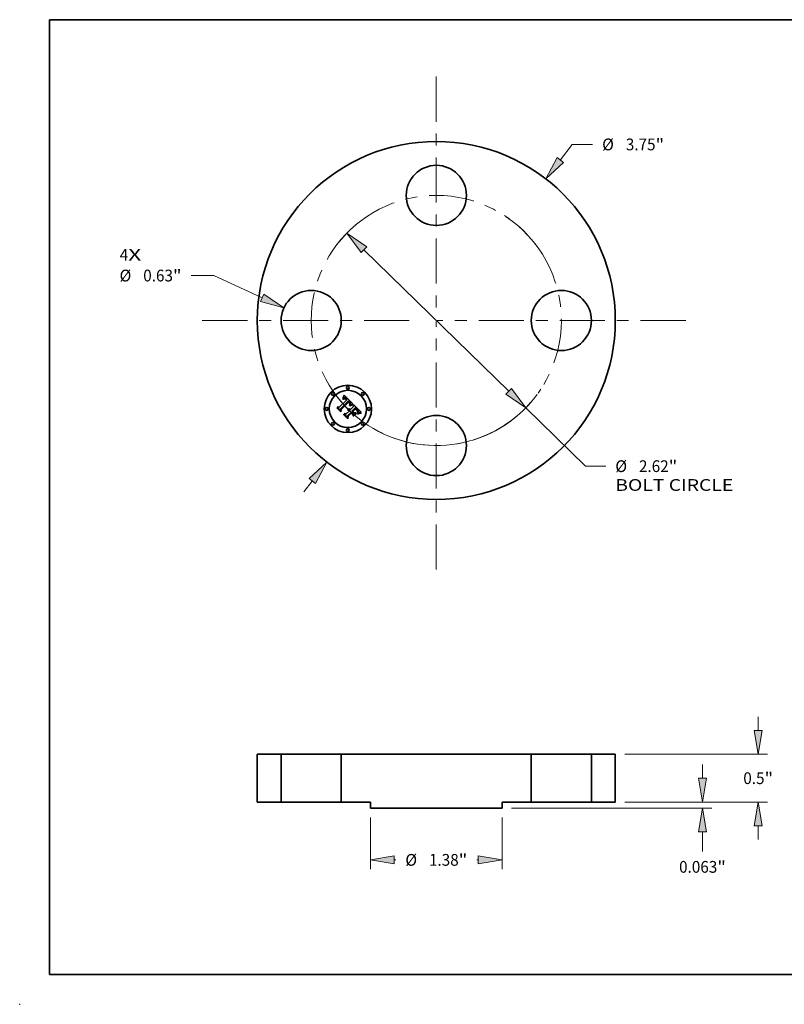
# Model space of a CAD drawing. Extents: x 0 to 10.8, y 0 to 8.2.
# Drawn here: x 0 to 6.4, y 0 to 8.2 of the extents above; entities that cross this region are included whole.
import ezdxf
from ezdxf.enums import TextEntityAlignment as Align

# ---------------------------------------------------------------- set-up
doc = ezdxf.new("R2010")
doc.units = 0
doc.header["$MEASUREMENT"] = 0
doc.linetypes.add('DASHDOT', pattern=[18.5, 12, -3, 0.5, -3])
doc.layers.get('0').update_dxf_attribs({"lineweight": 13})
doc.layers.add('1', color=7, linetype='Continuous', lineweight=13)
doc.styles.get("Standard").update_dxf_attribs({"font": 'isocp.shx'})

# ---------------------------------------------------------------- blocks, each defined once
blk = doc.blocks.new('BLOCK7')
at = {"color": 7, "lineweight": 13, "ltscale": 0.03937}
for s, p, p2 in [('4', (-3.315712, 0.6268), (-3.226817, 0.6268)), ('X', (-3.226817, 0.6268), (-3.090095, 0.6268))]:
    blk.add_text(s, height=0.123032, dxfattribs=at).set_placement(p, p2, align=Align.FIT)
blk = doc.blocks.new('BLOCK8')
at = {"color": 7, "lineweight": 13, "ltscale": 0.005122}
blk.add_line((1.299323, 1.681478), (1.424601, 1.843603), dxfattribs=at)
at = {"color": 7, "lineweight": 13, "ltscale": 0.005312}
blk.add_line((1.424601, 1.843603), (1.637101, 1.843603), dxfattribs=at)
at = {"color": 7, "lineweight": 13, "ltscale": 0.003593}
blk.add_line((-1.387191, -1.795189), (-1.299323, -1.681478), dxfattribs=at)
at = {"color": 7, "lineweight": 13, "ltscale": 0.03937}
for points in [[(1.266353, 1.706955), (1.146463, 1.48366), (1.332293, 1.656002)], [(-1.266353, -1.706955), (-1.146463, -1.48366), (-1.332293, -1.656002)]]:
    blk.add_lwpolyline(points, close=True, dxfattribs=at)
for points in [[(1.266353, 1.706955), (1.146463, 1.48366), (1.266353, 1.706955), (1.332293, 1.656002)], [(-1.266353, -1.706955), (-1.146463, -1.48366), (-1.266353, -1.706955), (-1.332293, -1.656002)]]:
    blk.add_solid(points, dxfattribs=at)
for s, p, p2 in [('%%c', (1.737101, 1.782087), (1.860132, 1.782087)), ('3.75', (1.985132, 1.782087), (2.296267, 1.782087)), ('"', (2.296267, 1.782087), (2.38649, 1.782087))]:
    blk.add_text(s, height=0.123031, dxfattribs=at).set_placement(p, p2, align=Align.FIT)
blk = doc.blocks.new('BLOCK9')
at = {"color": 7, "lineweight": 13, "ltscale": 0.005942}
blk.add_line((-2.330422, 0.470406), (-2.568104, 0.470406), dxfattribs=at)
at = {"color": 7, "lineweight": 13, "ltscale": 0.013966}
blk.add_line((-1.823101, 0.236535), (-2.330422, 0.470406), dxfattribs=at)
at = {"color": 7, "lineweight": 13, "ltscale": 0.03937}
blk.add_lwpolyline([(-1.840544, 0.198696), (-1.596067, 0.131874), (-1.805657, 0.274374)], close=True, dxfattribs=at)
blk.add_solid([(-1.840544, 0.198696), (-1.596067, 0.131874), (-1.840544, 0.198696), (-1.805657, 0.274374)], dxfattribs=at)
for s, p, p2 in [('%%c', (-3.317493, 0.40889), (-3.194461, 0.40889)), ('0.63', (-3.069461, 0.40889), (-2.758327, 0.40889)), ('"', (-2.758327, 0.40889), (-2.668104, 0.40889))]:
    blk.add_text(s, height=0.123031, dxfattribs=at).set_placement(p, p2, align=Align.FIT)
blk = doc.blocks.new('BLOCK10')
at = {"color": 7, "lineweight": 13, "ltscale": 0.03937}
for p, q in [((-0.75823, 0.740739), (0.75823, -0.740739)), ((0.937055, -0.915439), (1.562253, -1.526216))]:
    blk.add_line(p, q, dxfattribs=at)
at = {"color": 7, "lineweight": 13, "ltscale": 0.005312}
blk.add_line((1.562253, -1.526216), (1.774753, -1.526216), dxfattribs=at)
at = {"color": 7, "lineweight": 13, "ltscale": 0.03937}
for points in [[(-0.729113, 0.770543), (-0.937055, 0.915439), (-0.787346, 0.710935)], [(0.729113, -0.770543), (0.937055, -0.915439), (0.787346, -0.710935)]]:
    blk.add_lwpolyline(points, close=True, dxfattribs=at)
blk.add_arc((0, 0), 1.31, 234.223911, 319.973353, dxfattribs=at)
for points in [[(-0.729113, 0.770543), (-0.937055, 0.915439), (-0.729113, 0.770543), (-0.787346, 0.710935)], [(0.729113, -0.770543), (0.937055, -0.915439), (0.729113, -0.770543), (0.787346, -0.710935)]]:
    blk.add_solid(points, dxfattribs=at)
for s, p, p2 in [('%%c', (1.874753, -1.587731), (1.997784, -1.587731)), ('2.62', (2.122784, -1.587731), (2.433919, -1.587731)), ('"', (2.433919, -1.587731), (2.524142, -1.587731)), ('BOLT CIRCLE', (1.874753, -1.784582), (3.110046, -1.784582))]:
    blk.add_text(s, height=0.123031, dxfattribs=at).set_placement(p, p2, align=Align.FIT)
blk = doc.blocks.new('BLOCK11')
at = {"color": 7, "linetype": 'DASHDOT', "lineweight": 13, "ltscale": 0.03937}
blk.add_line((-2.45134, 0), (-0.16866, 0), dxfattribs=at)
blk.add_arc((0, 0), 1.31, 130.080953, 229.919061, dxfattribs=at)
blk = doc.blocks.new('BLOCK12')
at = {"color": 7, "linetype": 'DASHDOT', "lineweight": 13, "ltscale": 0.03937}
blk.add_line((0, 2.553935), (0, 0.066065), dxfattribs=at)
blk.add_arc((0, 0), 1.31, 35.593735, 144.406264, dxfattribs=at)
blk = doc.blocks.new('BLOCK13')
at = {"color": 7, "linetype": 'DASHDOT', "lineweight": 13, "ltscale": 0.03937}
blk.add_line((2.612182, 0), (0.007818, 0), dxfattribs=at)
blk.add_arc((0, 0), 1.31, 303.04615, 56.95384, dxfattribs=at)
blk = doc.blocks.new('BLOCK14')
at = {"color": 7, "linetype": 'DASHDOT', "lineweight": 13, "ltscale": 0.03937}
blk.add_line((0, -2.607815), (0, -0.012185), dxfattribs=at)
blk.add_arc((0, 0), 1.31, 213.237157, 326.762834, dxfattribs=at)
blk = doc.blocks.new('BLOCK15')
at = {"color": 7, "lineweight": 13, "ltscale": 0.013579}
for p, q in [((-0.69, -0.160925), (-0.69, -0.704074)), ((0.69, -0.160925), (0.69, -0.704074))]:
    blk.add_line(p, q, dxfattribs=at)
at = {"color": 7, "lineweight": 13, "ltscale": 0.000383}
for p, q in [((-0.440003, -0.605649), (-0.424695, -0.605649)), ((0.424695, -0.605649), (0.440003, -0.605649))]:
    blk.add_line(p, q, dxfattribs=at)
at = {"color": 7, "lineweight": 13, "ltscale": 0.03937}
for points in [[(-0.440003, -0.563983), (-0.69, -0.605649), (-0.440003, -0.647315)], [(0.440003, -0.647315), (0.69, -0.605649), (0.440003, -0.563983)]]:
    blk.add_lwpolyline(points, close=True, dxfattribs=at)
for points in [[(-0.440003, -0.563983), (-0.69, -0.605649), (-0.440003, -0.563983), (-0.440003, -0.647315)], [(0.440003, -0.647315), (0.69, -0.605649), (0.440003, -0.647315), (0.440003, -0.563983)]]:
    blk.add_solid(points, dxfattribs=at)
for s, p, p2 in [('%%c', (-0.324695, -0.667165), (-0.201663, -0.667165)), ('1.38', (-0.076663, -0.667165), (0.234471, -0.667165)), ('"', (0.234471, -0.667165), (0.324695, -0.667165))]:
    blk.add_text(s, height=0.123031, dxfattribs=at).set_placement(p, p2, align=Align.FIT)
blk = doc.blocks.new('BLOCK16')
at = {"color": 7, "lineweight": 13, "ltscale": 0.003593}
for p, q in [((3.371688, 0.749997), (3.371688, 0.893701)), ((3.371688, -0.393701), (3.371688, -0.249997))]:
    blk.add_line(p, q, dxfattribs=at)
at = {"color": 7, "lineweight": 13, "ltscale": 0.03937}
for p, q in [((1.973425, 0.5), (3.470113, 0.5)), ((1.973425, 0), (3.470113, 0))]:
    blk.add_line(p, q, dxfattribs=at)
for points in [[(3.330022, 0.749997), (3.371688, 0.5), (3.413354, 0.749997)], [(3.413354, -0.249997), (3.371688, 0), (3.330022, -0.249997)]]:
    blk.add_lwpolyline(points, close=True, dxfattribs=at)
for points in [[(3.330022, 0.749997), (3.371688, 0.5), (3.330022, 0.749997), (3.413354, 0.749997)], [(3.413354, -0.249997), (3.371688, 0), (3.413354, -0.249997), (3.330022, -0.249997)]]:
    blk.add_solid(points, dxfattribs=at)
for s, p, p2 in [('0.5', (3.215457, 0.188484), (3.437696, 0.188484)), ('"', (3.437696, 0.188484), (3.527919, 0.188484))]:
    blk.add_text(s, height=0.123031, dxfattribs=at).set_placement(p, p2, align=Align.FIT)
blk = doc.blocks.new('BLOCK17')
at = {"color": 7, "lineweight": 13, "ltscale": 0.003593}
blk.add_line((2.788217, 0.249997), (2.788217, 0.393701), dxfattribs=at)
at = {"color": 7, "lineweight": 13, "ltscale": 0.03937}
for p, q in [((1.973425, 0), (2.886642, 0)), ((0.788425, -0.0625), (2.886642, -0.0625))]:
    blk.add_line(p, q, dxfattribs=at)
at = {"color": 7, "lineweight": 13, "ltscale": 0.00512}
blk.add_line((2.788217, -0.517284), (2.788217, -0.312497), dxfattribs=at)
at = {"color": 7, "lineweight": 13, "ltscale": 0.03937}
for points in [[(2.746551, 0.249997), (2.788217, 0), (2.829883, 0.249997)], [(2.829883, -0.312497), (2.788217, -0.0625), (2.746551, -0.312497)]]:
    blk.add_lwpolyline(points, close=True, dxfattribs=at)
for points in [[(2.746551, 0.249997), (2.788217, 0), (2.746551, 0.249997), (2.829883, 0.249997)], [(2.829883, -0.312497), (2.788217, -0.0625), (2.829883, -0.312497), (2.746551, -0.312497)]]:
    blk.add_solid(points, dxfattribs=at)
for s, p, p2 in [('0.063', (2.54309, -0.740315), (2.94312, -0.740315)), ('"', (2.94312, -0.740315), (3.033343, -0.740315))]:
    blk.add_text(s, height=0.123031, dxfattribs=at).set_placement(p, p2, align=Align.FIT)
blk = doc.blocks.new('BLOCK18')
at = {"color": 7, "lineweight": 5, "ltscale": 0.0125}
for p, q in [((-1.875, 0), (-1.875, 0.5)), ((-1.625, 0.5), (-1.625, 0))]:
    blk.add_line(p, q, dxfattribs=at)
at = {"color": 7, "lineweight": 5, "ltscale": 0.00625}
for p, q in [((-1.875, 0.5), (-1.625, 0.5)), ((-1.625, 0), (-1.875, 0))]:
    blk.add_line(p, q, dxfattribs=at)
blk = doc.blocks.new('BLOCK19')
at = {"color": 7, "lineweight": 5, "ltscale": 0.0125}
for p, q in [((-0.995, 0), (-0.995, 0.5)), ((0.995, 0.5), (0.995, 0))]:
    blk.add_line(p, q, dxfattribs=at)
at = {"color": 7, "lineweight": 5, "ltscale": 0.03937}
for p, q in [((-0.995, 0.5), (0.995, 0.5)), ((0.69, -0.0625), (-0.69, -0.0625))]:
    blk.add_line(p, q, dxfattribs=at)
at = {"color": 7, "lineweight": 5, "ltscale": 0.007625}
for p, q in [((-0.69, 0), (-0.995, 0)), ((0.995, 0), (0.69, 0))]:
    blk.add_line(p, q, dxfattribs=at)
at = {"color": 7, "lineweight": 5, "ltscale": 0.001562}
for p, q in [((-0.69, -0.0625), (-0.69, 0)), ((0.69, 0), (0.69, -0.0625))]:
    blk.add_line(p, q, dxfattribs=at)
blk = doc.blocks.new('BLOCK20')
at = {"color": 7, "lineweight": 5, "ltscale": 0.00625}
for p, q in [((1.625, 0.5), (1.875, 0.5)), ((1.875, 0), (1.625, 0))]:
    blk.add_line(p, q, dxfattribs=at)
at = {"color": 7, "lineweight": 5, "ltscale": 0.0125}
for p, q in [((1.625, 0), (1.625, 0.5)), ((1.875, 0.5), (1.875, 0))]:
    blk.add_line(p, q, dxfattribs=at)

msp = doc.modelspace()

# ---------------------------------------------------------------- linework, layer by layer
at = {"color": 7, "lineweight": 35, "ltscale": 0.002152}
msp.add_line((2.677126, 5.00254), (2.738003, 5.063418), dxfattribs=at)
at = {"color": 7, "lineweight": 35, "ltscale": 0.002345}
msp.add_line((2.75587, 5.055464), (2.688812, 4.989874), dxfattribs=at)
at = {"color": 7, "lineweight": 35, "ltscale": 0.002254}
msp.add_line((2.691198, 4.986143), (2.754953, 5.049897), dxfattribs=at)
at = {"color": 7, "lineweight": 35, "ltscale": 0.002175}
msp.add_line((2.755109, 5.046262), (2.693523, 4.984796), dxfattribs=at)
at = {"color": 7, "lineweight": 35, "ltscale": 7.6e-05}
for p, q in [((2.707718, 5.075471), (2.708149, 5.078481)), ((2.713701, 5.091307), (2.714757, 5.094164))]:
    msp.add_line(p, q, dxfattribs=at)
at = {"color": 7, "lineweight": 35, "ltscale": 5.3e-05}
for p, q in [((2.709308, 5.076852), (2.707718, 5.075471)), ((2.755356, 4.987975), (2.757467, 4.988325)), ((2.757467, 4.988325), (2.759566, 4.988396)), ((2.761653, 4.988192), (2.763725, 4.987711)), ((2.787059, 5.024711), (2.789136, 5.02508)), ((2.830627, 4.980658), (2.829305, 4.982323)), ((2.834522, 4.960043), (2.834975, 4.962097))]:
    msp.add_line(p, q, dxfattribs=at)
at = {"color": 7, "lineweight": 35, "ltscale": 6.6e-05}
for p, q in [((2.708149, 5.078481), (2.709297, 5.080853)), ((2.83668, 4.947699), (2.83428, 4.946594))]:
    msp.add_line(p, q, dxfattribs=at)
at = {"color": 7, "lineweight": 35, "ltscale": 4.9e-05}
for p, q in [((2.708819, 5.070332), (2.710366, 5.071561)), ((2.834975, 4.962097), (2.835311, 4.964032)), ((2.848497, 4.959258), (2.846611, 4.95873))]:
    msp.add_line(p, q, dxfattribs=at)
at = {"color": 7, "lineweight": 35, "ltscale": 5.6e-05}
for p, q in [((2.71041, 5.068741), (2.708819, 5.070332)), ((2.725469, 5.073648), (2.723319, 5.07421)), ((2.816577, 4.989138), (2.818204, 4.987614)), ((2.833955, 4.95787), (2.834522, 4.960043))]:
    msp.add_line(p, q, dxfattribs=at)
at = {"color": 7, "lineweight": 35, "ltscale": 6.8e-05}
for p, q in [((2.709297, 5.080853), (2.710425, 5.083322)), ((2.782834, 5.020917), (2.780236, 5.020084))]:
    msp.add_line(p, q, dxfattribs=at)
at = {"color": 7, "lineweight": 35, "ltscale": 5e-05}
for p, q in [((2.710872, 5.078081), (2.709308, 5.076852)), ((2.764314, 5.022791), (2.765295, 5.024513)), ((2.791724, 5.022914), (2.789727, 5.022615)), ((2.816139, 4.986409), (2.814641, 4.987735)), ((2.831792, 4.979053), (2.830627, 4.980658)), ((2.832864, 4.962578), (2.83235, 4.960628)), ((2.833062, 4.964587), (2.832864, 4.962578))]:
    msp.add_line(p, q, dxfattribs=at)
at = {"color": 7, "lineweight": 35, "ltscale": 4.7e-05}
for p, q in [((2.710366, 5.071561), (2.711872, 5.072659)), ((2.712408, 5.07916), (2.710872, 5.078081)), ((2.765295, 5.024513), (2.766162, 5.02618)), ((2.834186, 4.953899), (2.832472, 4.953165)), ((2.835917, 4.954644), (2.834186, 4.953899))]:
    msp.add_line(p, q, dxfattribs=at)
at = {"color": 7, "lineweight": 35, "ltscale": 4.3e-05}
for p, q in [((2.71174, 5.069832), (2.71041, 5.068741)), ((2.730901, 5.079404), (2.729431, 5.080298)), ((2.731229, 5.07299), (2.732568, 5.071934)), ((2.733722, 5.067824), (2.732473, 5.069022)), ((2.741489, 5.069375), (2.74038, 5.070689)), ((2.760224, 5.041198), (2.759103, 5.042504)), ((2.752277, 4.985077), (2.750547, 4.98504)), ((2.765839, 5.021741), (2.764313, 5.020956)), ((2.818753, 4.983991), (2.817509, 4.985161)), ((2.824969, 4.977476), (2.823839, 4.978748)), ((2.833649, 4.97602), (2.832799, 4.977506)), ((2.860862, 4.961485), (2.859142, 4.96124))]:
    msp.add_line(p, q, dxfattribs=at)
at = {"color": 7, "lineweight": 35, "ltscale": 7e-05}
for p, q in [((2.710425, 5.083322), (2.711536, 5.085887)), ((2.831616, 4.947535), (2.834065, 4.948923))]:
    msp.add_line(p, q, dxfattribs=at)
at = {"color": 7, "lineweight": 35, "ltscale": 7.2e-05}
for p, q in [((2.711536, 5.085887), (2.712628, 5.088549)), ((2.777153, 5.021754), (2.77987, 5.022716)), ((2.834065, 4.948923), (2.836638, 4.950174)), ((2.841971, 4.949623), (2.839243, 4.948709))]:
    msp.add_line(p, q, dxfattribs=at)
at = {"color": 7, "lineweight": 35, "ltscale": 4.1e-05}
for p, q in [((2.713039, 5.070805), (2.71174, 5.069832)), ((2.713339, 5.07362), (2.714766, 5.074448)), ((2.729431, 5.080298), (2.727983, 5.081038)), ((2.732473, 5.069022), (2.731247, 5.070099)), ((2.739267, 5.07195), (2.738148, 5.073157)), ((2.758318, 5.046654), (2.75946, 5.045491)), ((2.762186, 5.038502), (2.761251, 5.039865)), ((2.763028, 5.037109), (2.762186, 5.038502)), ((2.755552, 4.984778), (2.753946, 4.984989)), ((2.762695, 4.976119), (2.763885, 4.975007)), ((2.766454, 5.032136), (2.766106, 5.030531)), ((2.859142, 4.96124), (2.85751, 4.960994))]:
    msp.add_line(p, q, dxfattribs=at)
at = {"color": 7, "lineweight": 35, "ltscale": 4.4e-05}
for p, q in [((2.711872, 5.072659), (2.713339, 5.07362)), ((2.713919, 5.080087), (2.712408, 5.07916)), ((2.742592, 5.068007), (2.741489, 5.069375)), ((2.759103, 5.042504), (2.757889, 5.043778)), ((2.764067, 5.04754), (2.762906, 5.048864)), ((2.766162, 5.02618), (2.766913, 5.027791))]:
    msp.add_line(p, q, dxfattribs=at)
at = {"color": 7, "lineweight": 35, "ltscale": 7.4e-05}
msp.add_line((2.712628, 5.088549), (2.713701, 5.091307), dxfattribs=at)
at = {"color": 7, "lineweight": 35, "ltscale": 3.8e-05}
for p, q in [((2.714305, 5.071658), (2.713039, 5.070805)), ((2.718294, 5.081963), (2.716862, 5.081487)), ((2.727983, 5.081038), (2.72656, 5.081626)), ((2.728619, 5.074699), (2.729913, 5.073913)), ((2.731247, 5.070099), (2.730045, 5.071054)), ((2.75946, 5.045491), (2.760516, 5.04438)), ((2.765432, 5.038002), (2.766057, 5.036599)), ((2.766814, 5.043663), (2.766022, 5.044941)), ((2.750547, 4.98504), (2.751098, 4.986448)), ((2.759996, 4.983404), (2.758577, 4.983986)), ((2.761352, 4.982698), (2.759996, 4.983404)), ((2.760218, 4.97797), (2.761472, 4.977106)), ((2.762646, 4.981869), (2.761352, 4.982698)), ((2.77161, 5.024428), (2.770217, 5.023824))]:
    msp.add_line(p, q, dxfattribs=at)
at = {"color": 7, "lineweight": 35, "ltscale": 4.2e-05}
for p, q in [((2.715404, 5.080863), (2.713919, 5.080087)), ((2.74038, 5.070689), (2.739267, 5.07195)), ((2.761251, 5.039865), (2.760224, 5.041198)), ((2.765106, 5.046233), (2.764067, 5.04754)), ((2.753946, 4.984989), (2.752277, 4.985077)), ((2.767331, 5.022481), (2.765839, 5.021741)), ((2.766913, 5.027791), (2.767549, 5.029346)), ((2.83553, 4.965848), (2.835636, 4.967544)), ((2.839115, 4.955977), (2.837559, 4.955336))]:
    msp.add_line(p, q, dxfattribs=at)
at = {"color": 7, "lineweight": 35, "ltscale": 3.6e-05}
for p, q in [((2.715539, 5.072392), (2.714305, 5.071658)), ((2.716154, 5.075143), (2.717501, 5.075703)), ((2.7197, 5.082285), (2.718294, 5.081963)), ((2.727349, 5.07535), (2.728619, 5.074699)), ((2.730045, 5.071054), (2.728865, 5.071886)), ((2.760516, 5.04438), (2.761482, 5.043318)), ((2.767484, 5.042401), (2.766814, 5.043663)), ((2.752023, 4.980525), (2.753469, 4.980411)), ((2.753469, 4.980411), (2.754882, 4.980172)), ((2.754882, 4.980172), (2.756264, 4.979808)), ((2.756264, 4.979808), (2.757614, 4.97932)), ((2.757614, 4.97932), (2.758931, 4.978708)), ((2.774296, 5.025501), (2.77297, 5.024987))]:
    msp.add_line(p, q, dxfattribs=at)
at = {"color": 7, "lineweight": 35, "ltscale": 7.8e-05}
for p, q in [((2.714757, 5.094164), (2.715794, 5.097117)), ((2.777487, 5.019118), (2.774588, 5.018019))]:
    msp.add_line(p, q, dxfattribs=at)
at = {"color": 7, "lineweight": 35, "ltscale": 3.9e-05}
for p, q in [((2.714766, 5.074448), (2.716154, 5.075143)), ((2.757059, 5.054451), (2.75587, 5.055464)), ((2.75823, 5.053418), (2.757059, 5.054451)), ((2.759379, 5.052365), (2.75823, 5.053418)), ((2.76051, 5.051293), (2.759379, 5.052365)), ((2.761622, 5.050202), (2.76051, 5.051293)), ((2.766561, 5.033682), (2.766454, 5.032136)), ((2.757096, 4.984445), (2.755552, 4.984778)), ((2.758577, 4.983986), (2.757096, 4.984445)), ((2.761472, 4.977106), (2.762695, 4.976119)), ((2.763877, 4.980917), (2.762646, 4.981869)), ((2.770217, 5.023824), (2.76879, 5.023175)), ((2.819869, 4.9829), (2.818753, 4.983991)), ((2.835636, 4.967544), (2.835625, 4.969121)), ((2.85751, 4.960994), (2.855964, 4.960748))]:
    msp.add_line(p, q, dxfattribs=at)
at = {"color": 7, "lineweight": 35, "ltscale": 4e-05}
for p, q in [((2.716862, 5.081487), (2.715404, 5.080863)), ((2.729913, 5.073913), (2.731229, 5.07299)), ((2.738148, 5.073157), (2.737025, 5.074309)), ((2.763777, 5.035687), (2.763028, 5.037109)), ((2.764433, 5.034235), (2.763777, 5.035687)), ((2.764996, 5.032755), (2.764433, 5.034235)), ((2.765466, 5.031244), (2.764996, 5.032755)), ((2.766022, 5.044941), (2.765106, 5.046233)), ((2.765048, 4.97984), (2.763877, 4.980917)), ((2.765843, 5.029705), (2.765466, 5.031244)), ((2.76879, 5.023175), (2.767331, 5.022481)), ((2.767549, 5.029346), (2.768068, 5.030845)), ((2.826002, 4.976261), (2.824969, 4.977476)), ((2.834343, 4.974593), (2.833649, 4.97602)), ((2.840583, 4.956565), (2.839115, 4.955977))]:
    msp.add_line(p, q, dxfattribs=at)
at = {"color": 7, "lineweight": 35, "ltscale": 3.4e-05}
for p, q in [((2.716742, 5.073008), (2.715539, 5.072392)), ((2.717501, 5.075703), (2.718809, 5.076128)), ((2.722433, 5.082478), (2.721079, 5.082456)), ((2.723784, 5.082346), (2.722433, 5.082478)), ((2.726102, 5.075866), (2.727349, 5.07535)), ((2.728865, 5.071886), (2.72771, 5.072595)), ((2.768031, 5.041154), (2.767484, 5.042401)), ((2.768762, 5.033676), (2.768934, 5.035009)), ((2.753168, 4.977878), (2.751821, 4.978019)), ((2.77559, 5.025968), (2.774296, 5.025501)), ((2.835257, 4.971917), (2.834878, 4.973225)), ((2.835498, 4.970578), (2.835257, 4.971917))]:
    msp.add_line(p, q, dxfattribs=at)
at = {"color": 7, "lineweight": 35, "ltscale": 8e-05}
for p, q in [((2.715794, 5.097117), (2.716813, 5.100165)), ((2.814974, 4.997095), (2.812771, 4.99942)), ((2.714937, 4.940376), (2.71506, 4.943558))]:
    msp.add_line(p, q, dxfattribs=at)
at = {"color": 7, "lineweight": 35, "ltscale": 6.2e-05}
for p, q in [((2.719053, 5.073885), (2.716742, 5.073008)), ((2.782426, 5.023528), (2.784822, 5.024193)), ((2.791051, 5.0253), (2.791724, 5.022914)), ((2.830684, 4.973192), (2.831755, 4.970953))]:
    msp.add_line(p, q, dxfattribs=at)
at = {"color": 7, "lineweight": 35, "ltscale": 8.2e-05}
for p, q in [((2.716813, 5.100165), (2.717812, 5.10331)), ((2.771237, 5.019388), (2.774275, 5.020645)), ((2.774588, 5.018019), (2.771538, 5.016786)), ((2.851137, 4.951792), (2.847918, 4.951165))]:
    msp.add_line(p, q, dxfattribs=at)
at = {"color": 7, "lineweight": 35, "ltscale": 0.002592}
msp.add_line((2.717812, 5.10331), (2.791724, 5.030623), dxfattribs=at)
at = {"color": 7, "lineweight": 35, "ltscale": 3.3e-05}
for p, q in [((2.718809, 5.076128), (2.720077, 5.076421)), ((2.761482, 5.043318), (2.76236, 5.042308)), ((2.768454, 5.039923), (2.768031, 5.041154)), ((2.754468, 4.977642), (2.753168, 4.977878)), ((2.762233, 4.973354), (2.761266, 4.97425)), ((2.765928, 4.978871), (2.765048, 4.97984)), ((2.776851, 5.026391), (2.77559, 5.025968)), ((2.85313, 4.960254), (2.851843, 4.960005))]:
    msp.add_line(p, q, dxfattribs=at)
at = {"color": 7, "lineweight": 35, "ltscale": 5.5e-05}
for p, q in [((2.721236, 5.074286), (2.719053, 5.073885)), ((2.763151, 5.041345), (2.764468, 5.039574)), ((2.753233, 4.98735), (2.755356, 4.987975)), ((2.763725, 4.987711), (2.765787, 4.986954)), ((2.789727, 5.022615), (2.78758, 5.022182)), ((2.832206, 4.962924), (2.831871, 4.965113)), ((2.85064, 4.959757), (2.848497, 4.959258)), ((2.832044, 4.945393), (2.831616, 4.947535))]:
    msp.add_line(p, q, dxfattribs=at)
at = {"color": 7, "lineweight": 35, "ltscale": 3.5e-05}
for p, q in [((2.721079, 5.082456), (2.7197, 5.082285)), ((2.72516, 5.082062), (2.723784, 5.082346)), ((2.768472, 5.032289), (2.768762, 5.033676)), ((2.751821, 4.978019), (2.750424, 4.978066)), ((2.791724, 5.030623), (2.790393, 5.03021)), ((2.827779, 4.974), (2.826939, 4.975102)), ((2.843257, 4.957587), (2.841963, 4.957103)), ((2.854504, 4.960501), (2.85313, 4.960254))]:
    msp.add_line(p, q, dxfattribs=at)
at = {"color": 7, "lineweight": 35, "ltscale": 3.1e-05}
for p, q in [((2.720077, 5.076421), (2.721305, 5.07658)), ((2.723674, 5.076493), (2.724876, 5.076247)), ((2.757017, 5.044616), (2.75609, 5.045445)), ((2.76236, 5.042308), (2.763151, 5.041345)), ((2.768756, 5.038707), (2.768454, 5.039923)), ((2.768991, 5.036286), (2.768933, 5.037507)), ((2.851843, 4.960005), (2.85064, 4.959757))]:
    msp.add_line(p, q, dxfattribs=at)
at = {"color": 7, "lineweight": 35, "ltscale": 5.2e-05}
for p, q in [((2.723319, 5.07421), (2.721236, 5.074286)), ((2.759566, 4.988396), (2.761653, 4.988192)), ((2.830627, 4.969165), (2.829719, 4.97103)), ((2.831344, 4.967192), (2.830627, 4.969165)), ((2.832942, 4.966651), (2.833062, 4.964587))]:
    msp.add_line(p, q, dxfattribs=at)
at = {"color": 7, "lineweight": 35, "ltscale": 5.9e-05}
for p, q in [((2.721305, 5.07658), (2.723674, 5.076493)), ((2.78758, 5.022182), (2.785283, 5.021616)), ((2.819856, 4.986035), (2.821533, 4.984402))]:
    msp.add_line(p, q, dxfattribs=at)
at = {"color": 7, "lineweight": 35, "ltscale": 3.2e-05}
for p, q in [((2.724876, 5.076247), (2.726102, 5.075866)), ((2.72771, 5.072595), (2.726577, 5.073183)), ((2.75609, 5.045445), (2.755109, 5.046262)), ((2.768934, 5.035009), (2.768991, 5.036286)), ((2.755721, 4.977312), (2.754468, 4.977642)), ((2.756925, 4.976889), (2.755721, 4.977312)), ((2.758082, 4.97637), (2.756925, 4.976889)), ((2.759192, 4.975757), (2.758082, 4.97637)), ((2.760253, 4.975051), (2.759192, 4.975757)), ((2.761266, 4.97425), (2.760253, 4.975051)), ((2.766761, 4.977882), (2.765928, 4.978871)), ((2.77808, 5.026769), (2.776851, 5.026391)), ((2.828522, 4.972953), (2.827779, 4.974)), ((2.844463, 4.958021), (2.843257, 4.957587))]:
    msp.add_line(p, q, dxfattribs=at)
at = {"color": 7, "lineweight": 35, "ltscale": 3.7e-05}
for p, q in [((2.72656, 5.081626), (2.72516, 5.082062)), ((2.766057, 5.036599), (2.76643, 5.03517)), ((2.76643, 5.03517), (2.766561, 5.033682)), ((2.750546, 4.980513), (2.752023, 4.980525)), ((2.758931, 4.978708), (2.760218, 4.97797)), ((2.768068, 5.030845), (2.768472, 5.032289)), ((2.77297, 5.024987), (2.77161, 5.024428)), ((2.826939, 4.975102), (2.826002, 4.976261)), ((2.834878, 4.973225), (2.834343, 4.974593)), ((2.835625, 4.969121), (2.835498, 4.970578)), ((2.841963, 4.957103), (2.840583, 4.956565)), ((2.855964, 4.960748), (2.854504, 4.960501))]:
    msp.add_line(p, q, dxfattribs=at)
at = {"color": 7, "lineweight": 35, "ltscale": 3e-05}
for p, q in [((2.726577, 5.073183), (2.725469, 5.073648)), ((2.757889, 5.043778), (2.757017, 5.044616)), ((2.768933, 5.037507), (2.768756, 5.038707))]:
    msp.add_line(p, q, dxfattribs=at)
at = {"color": 7, "lineweight": 35, "ltscale": 4.6e-05}
for p, q in [((2.732397, 5.078358), (2.730901, 5.079404)), ((2.762906, 5.048864), (2.761622, 5.050202)), ((2.764468, 5.039574), (2.765432, 5.038002)), ((2.764313, 5.020956), (2.764314, 5.022791)), ((2.817509, 4.985161), (2.816139, 4.986409)), ((2.832799, 4.977506), (2.831792, 4.979053)), ((2.835311, 4.964032), (2.83553, 4.965848))]:
    msp.add_line(p, q, dxfattribs=at)
at = {"color": 7, "lineweight": 35, "ltscale": 4.8e-05}
for p, q in [((2.733916, 5.077162), (2.732397, 5.078358)), ((2.733929, 5.070741), (2.735312, 5.069414)), ((2.789136, 5.02508), (2.791051, 5.0253)), ((2.822613, 4.980075), (2.821289, 4.98146))]:
    msp.add_line(p, q, dxfattribs=at)
at = {"color": 7, "lineweight": 35, "ltscale": 4.5e-05}
for p, q in [((2.732568, 5.071934), (2.733929, 5.070741)), ((2.823839, 4.978748), (2.822613, 4.980075)), ((2.837559, 4.955336), (2.835917, 4.954644))]:
    msp.add_line(p, q, dxfattribs=at)
at = {"color": 7, "lineweight": 35, "ltscale": 0.000154}
msp.add_line((2.738003, 5.063418), (2.733722, 5.067824), dxfattribs=at)
at = {"color": 7, "lineweight": 35, "ltscale": 5.1e-05}
for p, q in [((2.735458, 5.075811), (2.733916, 5.077162)), ((2.821289, 4.98146), (2.819869, 4.9829))]:
    msp.add_line(p, q, dxfattribs=at)
at = {"color": 7, "lineweight": 35, "ltscale": 0.00013}
msp.add_line((2.735312, 5.069414), (2.738921, 5.065682), dxfattribs=at)
at = {"color": 7, "lineweight": 35, "ltscale": 5.4e-05}
for p, q in [((2.737025, 5.074309), (2.735458, 5.075811)), ((2.814641, 4.987735), (2.813016, 4.98914)), ((2.814974, 4.990608), (2.816577, 4.989138)), ((2.831871, 4.965113), (2.831344, 4.967192)), ((2.832507, 4.968773), (2.832942, 4.966651)), ((2.861719, 4.955244), (2.86178, 4.953103))]:
    msp.add_line(p, q, dxfattribs=at)
at = {"color": 7, "lineweight": 35, "ltscale": 0.000109}
msp.add_line((2.738921, 5.065682), (2.742592, 5.068007), dxfattribs=at)
at = {"color": 7, "lineweight": 35, "ltscale": 0.000117}
msp.add_line((2.754953, 5.049897), (2.758318, 5.046654), dxfattribs=at)
at = {"color": 7, "lineweight": 35, "ltscale": 7.7e-05}
for p, q in [((2.660483, 4.99483), (2.660728, 4.99789)), ((2.774275, 5.020645), (2.777153, 5.021754)), ((2.842159, 4.952263), (2.845107, 4.953103))]:
    msp.add_line(p, q, dxfattribs=at)
at = {"color": 7, "lineweight": 35, "ltscale": 0.001105}
msp.add_line((2.691748, 4.963565), (2.660483, 4.99483), dxfattribs=at)
at = {"color": 7, "lineweight": 35, "ltscale": 0.001036}
msp.add_line((2.660728, 4.99789), (2.690035, 4.968582), dxfattribs=at)
at = {"color": 7, "lineweight": 35, "ltscale": 0.000989}
msp.add_line((2.689362, 4.975986), (2.661401, 5.003946), dxfattribs=at)
at = {"color": 7, "lineweight": 35, "ltscale": 0.000395}
for p, q in [((2.661401, 5.003946), (2.677126, 5.00254)), ((2.74816, 4.934808), (2.748039, 4.919023))]:
    msp.add_line(p, q, dxfattribs=at)
at = {"color": 7, "lineweight": 35, "ltscale": 0.000347}
msp.add_line((2.688812, 4.989874), (2.689362, 4.975986), dxfattribs=at)
at = {"color": 7, "lineweight": 35, "ltscale": 0.00044}
msp.add_line((2.690035, 4.968582), (2.691198, 4.986143), dxfattribs=at)
at = {"color": 7, "lineweight": 35, "ltscale": 0.000533}
msp.add_line((2.693523, 4.984796), (2.691748, 4.963565), dxfattribs=at)
at = {"color": 7, "lineweight": 35, "ltscale": 0.00093}
msp.add_line((2.735923, 4.947045), (2.762233, 4.973354), dxfattribs=at)
at = {"color": 7, "lineweight": 35, "ltscale": 0.00109}
msp.add_line((2.778997, 4.965646), (2.74816, 4.934808), dxfattribs=at)
at = {"color": 7, "lineweight": 35, "ltscale": 6.1e-05}
for p, q in [((2.750424, 4.978066), (2.750546, 4.980513)), ((2.767837, 4.985919), (2.769875, 4.984609)), ((2.827826, 4.984046), (2.82619, 4.98583))]:
    msp.add_line(p, q, dxfattribs=at)
at = {"color": 7, "lineweight": 35, "ltscale": 0.00101}
msp.add_line((2.750669, 4.929852), (2.779243, 4.958425), dxfattribs=at)
at = {"color": 7, "lineweight": 35, "ltscale": 5.8e-05}
for p, q in [((2.751098, 4.986448), (2.753233, 4.98735)), ((2.831755, 4.970953), (2.832507, 4.968773)), ((2.83235, 4.960628), (2.832206, 4.962924))]:
    msp.add_line(p, q, dxfattribs=at)
at = {"color": 7, "lineweight": 35, "ltscale": 0.000926}
msp.add_line((2.779119, 4.955244), (2.752933, 4.929058), dxfattribs=at)
at = {"color": 7, "lineweight": 35, "ltscale": 0.000102}
msp.add_line((2.763885, 4.975007), (2.766761, 4.977882), dxfattribs=at)
at = {"color": 7, "lineweight": 35, "ltscale": 0.000113}
msp.add_line((2.763946, 5.016062), (2.768039, 5.017982), dxfattribs=at)
at = {"color": 7, "lineweight": 35, "ltscale": 6e-05}
for p, q in [((2.764986, 5.01392), (2.763946, 5.016062)), ((2.821533, 4.984402), (2.823234, 4.982715)), ((2.833272, 4.955576), (2.833955, 4.95787))]:
    msp.add_line(p, q, dxfattribs=at)
at = {"color": 7, "lineweight": 35, "ltscale": 9.2e-05}
msp.add_line((2.768337, 5.015419), (2.764986, 5.01392), dxfattribs=at)
at = {"color": 7, "lineweight": 35, "ltscale": 5.7e-05}
for p, q in [((2.765787, 4.986954), (2.767837, 4.985919)), ((2.784822, 5.024193), (2.787059, 5.024711)), ((2.818204, 4.987614), (2.819856, 4.986035)), ((2.829305, 4.982323), (2.827826, 4.984046)), ((2.829719, 4.97103), (2.828522, 4.972953)), ((2.846611, 4.95873), (2.844463, 4.958021))]:
    msp.add_line(p, q, dxfattribs=at)
at = {"color": 7, "lineweight": 35, "ltscale": 2.2e-05}
msp.add_line((2.766106, 5.030531), (2.765843, 5.029705), dxfattribs=at)
at = {"color": 7, "lineweight": 35, "ltscale": 8.7e-05}
for p, q in [((2.768039, 5.017982), (2.771237, 5.019388)), ((2.771538, 5.016786), (2.768337, 5.015419))]:
    msp.add_line(p, q, dxfattribs=at)
at = {"color": 7, "lineweight": 35, "ltscale": 6.4e-05}
for p, q in [((2.769875, 4.984609), (2.7719, 4.983022)), ((2.785283, 5.021616), (2.782834, 5.020917)), ((2.82619, 4.98583), (2.824396, 4.987673)), ((2.832472, 4.953165), (2.833272, 4.955576))]:
    msp.add_line(p, q, dxfattribs=at)
at = {"color": 7, "lineweight": 35, "ltscale": 0.000913}
msp.add_line((2.7719, 4.983022), (2.79772, 5.008842), dxfattribs=at)
at = {"color": 7, "lineweight": 35, "ltscale": 7.3e-05}
for p, q in [((2.780236, 5.020084), (2.777487, 5.019118)), ((2.827593, 4.977839), (2.829297, 4.975486)), ((2.836638, 4.950174), (2.839336, 4.951287))]:
    msp.add_line(p, q, dxfattribs=at)
at = {"color": 7, "lineweight": 35, "ltscale": 0.00032}
msp.add_line((2.790393, 5.03021), (2.77808, 5.026769), dxfattribs=at)
at = {"color": 7, "lineweight": 35, "ltscale": 0.000495}
msp.add_line((2.793008, 4.951635), (2.778997, 4.965646), dxfattribs=at)
at = {"color": 7, "lineweight": 35, "ltscale": 0.000443}
msp.add_line((2.791662, 4.942701), (2.779119, 4.955244), dxfattribs=at)
at = {"color": 7, "lineweight": 35, "ltscale": 0.000435}
msp.add_line((2.779243, 4.958425), (2.79154, 4.946128), dxfattribs=at)
at = {"color": 7, "lineweight": 35, "ltscale": 6.7e-05}
for p, q in [((2.77987, 5.022716), (2.782426, 5.023528)), ((2.829297, 4.975486), (2.830684, 4.973192))]:
    msp.add_line(p, q, dxfattribs=at)
at = {"color": 7, "lineweight": 35, "ltscale": 0.001012}
msp.add_line((2.812771, 4.99942), (2.784137, 4.970785), dxfattribs=at)
at = {"color": 7, "lineweight": 35, "ltscale": 0.000132}
msp.add_line((2.784137, 4.970785), (2.78787, 4.967052), dxfattribs=at)
at = {"color": 7, "lineweight": 35, "ltscale": 0.000893}
msp.add_line((2.78787, 4.967052), (2.813139, 4.992322), dxfattribs=at)
at = {"color": 7, "lineweight": 35, "ltscale": 0.000835}
msp.add_line((2.813016, 4.98914), (2.789399, 4.965523), dxfattribs=at)
at = {"color": 7, "lineweight": 35, "ltscale": 0.000327}
msp.add_line((2.789399, 4.965523), (2.798637, 4.956285), dxfattribs=at)
at = {"color": 7, "lineweight": 35, "ltscale": 0.000511}
msp.add_line((2.79313, 4.931199), (2.793008, 4.951635), dxfattribs=at)
at = {"color": 7, "lineweight": 35, "ltscale": 0.000906}
msp.add_line((2.818767, 4.956835), (2.79313, 4.931199), dxfattribs=at)
at = {"color": 7, "lineweight": 35, "ltscale": 0.000934}
msp.add_line((2.793987, 4.926304), (2.820419, 4.952736), dxfattribs=at)
at = {"color": 7, "lineweight": 35, "ltscale": 0.000935}
msp.add_line((2.821092, 4.950227), (2.79466, 4.923795), dxfattribs=at)
at = {"color": 7, "lineweight": 35, "ltscale": 0.000404}
msp.add_line((2.79772, 5.008842), (2.797353, 5.024995), dxfattribs=at)
at = {"color": 7, "lineweight": 35, "ltscale": 0.002245}
msp.add_line((2.797353, 5.024995), (2.860862, 4.961485), dxfattribs=at)
at = {"color": 7, "lineweight": 35, "ltscale": 0.000503}
msp.add_line((2.798637, 4.956285), (2.818767, 4.956835), dxfattribs=at)
at = {"color": 7, "lineweight": 35, "ltscale": 6.3e-05}
for p, q in [((2.813139, 4.992322), (2.814974, 4.990608)), ((2.83428, 4.946594), (2.832044, 4.945393))]:
    msp.add_line(p, q, dxfattribs=at)
at = {"color": 7, "lineweight": 35, "ltscale": 0.00021}
msp.add_line((2.820848, 4.991099), (2.814974, 4.997095), dxfattribs=at)
at = {"color": 7, "lineweight": 35, "ltscale": 6.5e-05}
for p, q in [((2.820419, 4.952736), (2.821092, 4.950227)), ((2.79466, 4.923795), (2.793987, 4.926304))]:
    msp.add_line(p, q, dxfattribs=at)
at = {"color": 7, "lineweight": 35, "ltscale": 0.000123}
msp.add_line((2.824396, 4.987673), (2.820848, 4.991099), dxfattribs=at)
at = {"color": 7, "lineweight": 35, "ltscale": 8.5e-05}
msp.add_line((2.823234, 4.982715), (2.825571, 4.980249), dxfattribs=at)
at = {"color": 7, "lineweight": 35, "ltscale": 7.9e-05}
for p, q in [((2.825571, 4.980249), (2.827593, 4.977839)), ((2.847918, 4.951165), (2.844863, 4.950441)), ((2.845107, 4.953103), (2.84818, 4.953805))]:
    msp.add_line(p, q, dxfattribs=at)
at = {"color": 7, "lineweight": 35, "ltscale": 7.5e-05}
for p, q in [((2.839336, 4.951287), (2.842159, 4.952263)), ((2.844863, 4.950441), (2.841971, 4.949623))]:
    msp.add_line(p, q, dxfattribs=at)
at = {"color": 7, "lineweight": 35, "ltscale": 8.1e-05}
msp.add_line((2.84818, 4.953805), (2.851377, 4.95437), dxfattribs=at)
at = {"color": 7, "lineweight": 35, "ltscale": 8.6e-05}
for p, q in [((2.854521, 4.952325), (2.851137, 4.951792)), ((2.8547, 4.9548), (2.858146, 4.95509)), ((2.79154, 4.946128), (2.791662, 4.942701))]:
    msp.add_line(p, q, dxfattribs=at)
at = {"color": 7, "lineweight": 35, "ltscale": 8.4e-05}
msp.add_line((2.851377, 4.95437), (2.8547, 4.9548), dxfattribs=at)
at = {"color": 7, "lineweight": 35, "ltscale": 8.9e-05}
for p, q in [((2.858068, 4.952762), (2.854521, 4.952325)), ((2.858146, 4.95509), (2.861719, 4.955244))]:
    msp.add_line(p, q, dxfattribs=at)
at = {"color": 7, "lineweight": 35, "ltscale": 9.3e-05}
msp.add_line((2.86178, 4.953103), (2.858068, 4.952762), dxfattribs=at)
at = {"color": 7, "lineweight": 35, "ltscale": 0.001253}
msp.add_line((2.750363, 4.90495), (2.714937, 4.940376), dxfattribs=at)
at = {"color": 7, "lineweight": 35, "ltscale": 0.001185}
msp.add_line((2.71506, 4.943558), (2.748589, 4.910029), dxfattribs=at)
at = {"color": 7, "lineweight": 35, "ltscale": 0.001062}
msp.add_line((2.748039, 4.919023), (2.717997, 4.949064), dxfattribs=at)
at = {"color": 7, "lineweight": 35, "ltscale": 0.000451}
msp.add_line((2.717997, 4.949064), (2.735923, 4.947045), dxfattribs=at)
at = {"color": 7, "lineweight": 35, "ltscale": 0.000498}
msp.add_line((2.748589, 4.910029), (2.750669, 4.929852), dxfattribs=at)
at = {"color": 7, "lineweight": 35, "ltscale": 0.000606}
msp.add_line((2.752933, 4.929058), (2.750363, 4.90495), dxfattribs=at)
at = {"color": 7, "lineweight": 35, "ltscale": 6.9e-05}
msp.add_line((2.839243, 4.948709), (2.83668, 4.947699), dxfattribs=at)
at = {"color": 7, "lineweight": 35, "ltscale": 0.01}
for p, q in [((1.990845, 2.094664), (1.990845, 1.694664)), ((2.190845, 2.094664), (2.190845, 1.694664)), ((2.694845, 2.094664), (2.694845, 1.694664)), ((4.286845, 2.094664), (4.286845, 1.694664)), ((4.790845, 2.094664), (4.790845, 1.694664)), ((4.990845, 2.094664), (4.990845, 1.694664))]:
    msp.add_line(p, q, dxfattribs=at)
at = {"color": 7, "lineweight": 35, "ltscale": 0.005}
for p, q in [((2.190845, 2.094664), (1.990845, 2.094664)), ((4.990845, 2.094664), (4.790845, 2.094664)), ((2.190845, 1.694664), (1.990845, 1.694664)), ((4.990845, 1.694664), (4.790845, 1.694664))]:
    msp.add_line(p, q, dxfattribs=at)
at = {"color": 7, "lineweight": 35, "ltscale": 0.000771}
for p, q in [((2.190845, 2.094664), (2.221694, 2.094664)), ((4.286845, 2.094664), (4.317694, 2.094664)), ((2.190845, 1.694664), (2.221694, 1.694664)), ((4.286845, 1.694664), (4.317694, 1.694664))]:
    msp.add_line(p, q, dxfattribs=at)
at = {"color": 7, "lineweight": 35, "ltscale": 0.011829}
for p, q in [((2.221694, 2.094664), (2.694845, 2.094664)), ((4.317694, 2.094664), (4.790845, 2.094664)), ((2.221694, 1.694664), (2.694845, 1.694664)), ((4.317694, 1.694664), (4.790845, 1.694664))]:
    msp.add_line(p, q, dxfattribs=at)
at = {"color": 7, "lineweight": 35, "ltscale": 0.03937}
for p, q in [((4.286845, 2.094664), (2.694845, 2.094664)), ((4.042845, 1.644664), (2.938845, 1.644664))]:
    msp.add_line(p, q, dxfattribs=at)
at = {"color": 7, "lineweight": 35, "ltscale": 0.0061}
for p, q in [((2.938845, 1.694664), (2.694845, 1.694664)), ((4.286845, 1.694664), (4.042845, 1.694664))]:
    msp.add_line(p, q, dxfattribs=at)
at = {"color": 7, "lineweight": 35, "ltscale": 0.00125}
for p, q in [((2.938845, 1.694664), (2.938845, 1.644664)), ((4.042845, 1.694664), (4.042845, 1.644664))]:
    msp.add_line(p, q, dxfattribs=at)
at = {"color": 7, "lineweight": 35, "ltscale": 0.03937}
for centre, radius in [((3.490845, 5.729829), 1.5), ((3.490845, 6.777829), 0.252), ((2.442845, 5.729829), 0.252), ((4.538845, 5.729829), 0.252), ((2.749797, 4.988781), 0.198), ((2.749797, 4.988781), 0.156), ((2.624639, 5.113939), 0.012), ((2.749797, 5.165781), 0.012), ((2.874955, 5.113939), 0.012), ((2.572797, 4.988781), 0.012), ((2.926797, 4.988781), 0.012), ((2.624639, 4.863623), 0.012), ((2.874955, 4.863623), 0.012), ((3.490845, 4.681829), 0.252), ((2.749797, 4.811781), 0.012)]:
    msp.add_circle(centre, radius, dxfattribs=at)
at = {"color": 7, "lineweight": 5, "ltscale": 0.03937}
msp.add_point((0, 0), dxfattribs=at)
at = {"layer": '1', "color": 7, "lineweight": 35, "ltscale": 0.03937}
for p, q in [((0.25, 0.25), (0.25, 8.25)), ((0.25, 8.25), (10.75, 8.25)), ((0.25, 0.25), (10.75, 0.25))]:
    msp.add_line(p, q, dxfattribs=at)

# ---------------------------------------------------------------- block references
at = {"lineweight": 0, "xscale": 0.8, "yscale": 0.8, "zscale": 0.8}
for name, p in [('BLOCK12', (3.490845, 5.729829)), ('BLOCK8', (3.490845, 5.729829)), ('BLOCK13', (3.490845, 5.729829)), ('BLOCK11', (3.490845, 5.729829)), ('BLOCK10', (3.490845, 5.729829)), ('BLOCK7', (3.490845, 5.729829)), ('BLOCK9', (3.490845, 5.729829)), ('BLOCK14', (3.490845, 5.729829)), ('BLOCK16', (3.490845, 1.694664)), ('BLOCK18', (3.490845, 1.694664)), ('BLOCK19', (3.490845, 1.694664)), ('BLOCK20', (3.490845, 1.694664)), ('BLOCK17', (3.490845, 1.694664)), ('BLOCK15', (3.490845, 1.694664))]:
    msp.add_blockref(name, p, dxfattribs=at)

doc.saveas('drawing.dxf')
